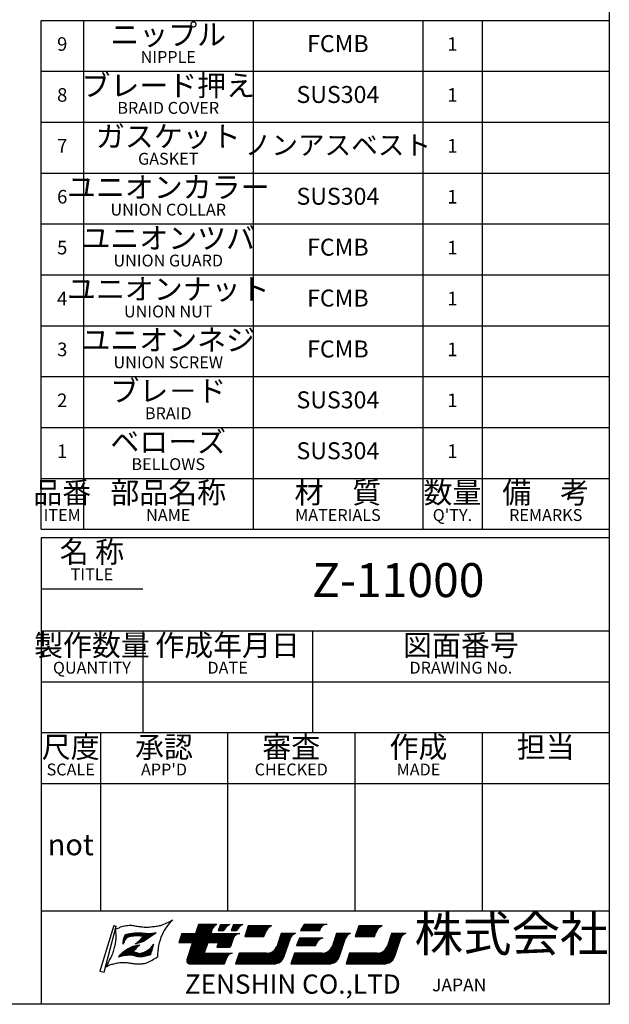
# Model space of a CAD drawing. Units: inches. Extents: x 0 to 277, y 0 to 192.
# Drawn here: x 207 to 277, y 0 to 116 of the extents above; entities that cross this region are included whole.
import ezdxf

# ---------------------------------------------------------------- set-up
doc = ezdxf.new("R2010")
doc.units = ezdxf.units.IN
doc.layers.add('1', color=7, linetype='Continuous')
doc.styles.add('CONVERTER_11', font='txt.shx', dxfattribs={"width": 0.9})
doc.styles.add('CONVERTER_12', font='txt.shx', dxfattribs={"width": 0.9})
doc.styles.add('CONVERTER_17', font='txt.shx', dxfattribs={"width": 0.81})
pattern_1 = [(45, (0, 0), (-0.0707106781186548, 0.0707106781186548), [])]

msp = doc.modelspace()

# ---------------------------------------------------------------- hatches: boundary and pattern name
at = {"layer": '1', "linetype": 'Continuous'}
h = msp.add_hatch(dxfattribs=at)
h.set_pattern_fill('_USER', color=4, scale=0.1, angle=45, pattern_type=0)
h.set_pattern_definition(pattern_1)
edge = h.paths.add_edge_path()
edge.add_line((227.5483404815095, 4.766199999999969), (231.565479919469, 4.766199999999969))
edge.add_arc((231.565479919469, 4.855786538461935), 0.0895865384619654, 270, 341.5650511770895)
edge.add_line((231.6504691722385, 4.827456787538786), (231.8689476789587, 5.482892307692055))
edge.add_arc((232.6970242999596, 5.141038688289775), 0.8958653846139893, 101.0110434979901, 157.5677702266953, ccw=False)
edge.add_line((232.5259156276789, 6.020411538461936), (229.3653705666493, 6.020411538461936))
edge.add_arc((229.3653705666493, 6.109998076923034), 0.0895865384623541, 161.5650511770665, 270, ccw=False)
edge.add_line((229.2803813138799, 6.138327827846183), (229.6591463969199, 7.274623076923035))
edge.add_line((229.6591463969199, 7.274623076923035), (230.7890632528088, 7.274623076923035))
edge.add_arc((230.7890632528088, 7.18503653846193), 0.0895865384641609, -18.434948822548904, 90, ccw=False)
edge.add_line((230.8740525055801, 7.156706787538781), (230.7341848584584, 6.737103846153964))
edge.add_line((230.7341848584584, 6.737103846153964), (232.2124362776886, 6.737103846153964))
edge.add_arc((232.2124362776886, 6.923443846153816), 0.1863399999998521, 270, 341.5650511772627)
edge.add_line((232.3892139234486, 6.864517964234445), (232.7050887046098, 7.812142307692049))
edge.add_arc((233.5289401673199, 7.460228177918793), 0.8958653846152478, 96.86989764572343, 156.869897645754, ccw=False)
edge.add_line((233.4217810122991, 8.34966153846193), (230.01749255076, 8.34966153846193))
edge.add_line((230.01749255076, 8.34966153846193), (230.19666562768, 8.887180769230952))
edge.add_arc((231.0390589788294, 8.582306648844451), 0.8958653846103245, 109.8959097488626, 160.1040902500706, ccw=False)
edge.add_line((230.7341848584584, 9.42469999999997), (228.5841079353686, 9.42469999999997))
edge.add_line((228.5841079353686, 9.42469999999997), (228.2257617815285, 8.34966153846193))
edge.add_line((228.2257617815285, 8.34966153846193), (226.613204089219, 8.34966153846193))
edge.add_line((226.613204089219, 8.34966153846193), (226.2548579353698, 7.274623076923035))
edge.add_line((226.2548579353698, 7.274623076923035), (227.7431209451188, 7.274623076923035))
edge.add_arc((227.7431209451188, 7.18503653846193), 0.0895865384641879, -18.43494882254322, 90, ccw=False)
edge.add_line((227.8281101978901, 7.156706787538781), (227.1947851899786, 5.256731763839305))
edge.add_arc((227.5483404815095, 5.138879999999631), 0.3726800000129184, 161.5650511776559, 270)
h = msp.add_hatch(dxfattribs=at)
h.set_pattern_fill('_USER', color=4, scale=0.1, angle=45, pattern_type=0)
h.set_pattern_definition(pattern_1)
edge = h.paths.add_edge_path()
edge.add_line((231.7088863969093, 8.887180769230952), (231.6098566081401, 8.77643140292355))
edge.add_arc((231.5248673553688, 8.804761153845845), 0.0895865384601962, 270, 341.56505117796894, ccw=False)
edge.add_line((231.5248673553688, 8.71517461538565), (230.8727453712691, 8.71517461538565))
edge.add_line((230.8727453712691, 8.71517461538565), (231.1713671661492, 9.42469999999997))
edge.add_line((231.1713671661492, 9.42469999999997), (232.2464056276786, 9.42469999999997))
edge.add_arc((232.6729135637288, 8.460672833182855), 1.054161941010599, 113.8657077853405, 156.1342922148167)
h = msp.add_hatch(dxfattribs=at)
h.set_pattern_fill('_USER', color=4, scale=0.1, angle=45, pattern_type=0)
h.set_pattern_definition(pattern_1)
edge = h.paths.add_edge_path()
edge.add_line((232.7050887046098, 9.42469999999997), (232.4064669097297, 8.71517461538565))
edge.add_line((232.4064669097297, 8.71517461538565), (233.0585888938386, 8.71517461538565))
edge.add_arc((233.0585888938386, 8.804761153845845), 0.0895865384601962, 270, 341.5650511779517)
edge.add_line((233.1435781466098, 8.77643140292355), (233.24260793537, 8.887180769230952))
edge.add_arc((234.2066351021895, 8.460672833182855), 1.054161941006954, 113.8657077848926, 156.1342922148167, ccw=False)
edge.add_line((233.7801271661483, 9.42469999999997), (232.7050887046098, 9.42469999999997))
h = msp.add_hatch(dxfattribs=at)
h.set_pattern_fill('_USER', color=4, scale=0.1, angle=45, pattern_type=0)
h.set_pattern_definition(pattern_1)
edge = h.paths.add_edge_path()
edge.add_line((243.7540951148585, 9.42469999999997), (241.0067746020395, 9.42469999999997))
edge.add_line((241.0067746020395, 9.42469999999997), (240.5887040892194, 8.71517461538565))
edge.add_line((240.5887040892194, 8.71517461538565), (242.8582297302492, 8.71517461538565))
edge.add_line((242.8582297302492, 8.71517461538565), (242.9776784481892, 9.07352076923081))
edge.add_arc((243.6933111512699, 8.525212968524613), 0.9015384684093561, 86.13404342934172, 142.5411674269244, ccw=False)
h = msp.add_hatch(dxfattribs=at)
h.set_pattern_fill('_USER', color=4, scale=0.1, angle=45, pattern_type=0)
h.set_pattern_definition(pattern_1)
edge = h.paths.add_edge_path()
edge.add_line((223.5565848136594, 8.44069068617631), (222.0674147084792, 7.392756167715731))
edge.add_line((222.0674147084792, 7.392756167715731), (221.7845638422696, 7.30947769290924))
edge.add_line((221.7845638422696, 7.30947769290924), (221.5289816574896, 7.2332402312868))
edge.add_line((221.5289816574896, 7.2332402312868), (221.1063577335699, 7.10240443338796))
edge.add_spline(control_points=[(221.1063577335699, 7.10240443338796), (221.1307223349921, 7.113661052074013), (221.2074171159133, 7.149094604116779), (221.3432347165846, 7.271661977177516), (221.5469653975491, 7.461050010140466), (221.7938719378154, 7.713894842218417), (221.9483628625366, 7.917838976208417), (222.027085993479, 8.021761707417113)], knot_values=[0, 0, 0, 0, 0.0802454573383282, 0.2525963112751106, 0.5422291894889383, 0.9184210915405542, 1.309286372490088, 1.309286372490088, 1.309286372490088, 1.309286372490088], degree=3, periodic=0)
edge.add_spline(control_points=[(222.027085993479, 8.021761707417113), (221.8267050547765, 8.069288488603659), (221.4205174438017, 8.165628922896925), (220.9543106207753, 8.081189820586248), (220.6416125579869, 8.050181783886284), (220.4950750885175, 8.026505779620171), (220.3619641326052, 7.989405741818412), (220.2545207043178, 7.94044777384234), (220.1675163855872, 7.878048858941096), (220.0943574617245, 7.811392831396701), (220.0245340438602, 7.737809211083951), (219.9186220031666, 7.602318857838418), (219.8239497793664, 7.380699548109584), (219.7384908978094, 7.195592953128994), (219.6957734298594, 7.103065572411715)], knot_values=[0, 0, 0, 0, 0.611281960179781, 1.239115652109721, 1.397442270600965, 1.555279565889347, 1.683582078633949, 1.811101259763065, 1.907048741881976, 2.003567867141434, 2.107661405371212, 2.211176138171999, 2.517637206488946, 2.823926673152787, 2.823926673152787, 2.823926673152787, 2.823926673152787], degree=3, periodic=0)
edge.add_spline(control_points=[(219.6957734298594, 7.103065572411715), (219.6967425980466, 7.290875244192272), (219.6986766045907, 7.665651750418023), (219.84444791616, 8.01089909911433), (219.91716966891, 8.183134557573851)], knot_values=[0, 0, 0, 0, 0.5573815900568762, 1.112261815203992, 1.112261815203992, 1.112261815203992, 1.112261815203992], degree=3, periodic=0)
edge.add_spline(control_points=[(219.91716966891, 8.183134557573851), (220.0502290068478, 8.228553395674481), (220.3325617435032, 8.324925607124133), (220.7264394873109, 8.363635639362688), (221.0683842978889, 8.418633095821646), (221.3489609948362, 8.44685780474627), (221.6267981943358, 8.437465893470424), (222.0846156459183, 8.393649365546855), (222.7307407067805, 8.321630025385257), (223.2808529148088, 8.40093883933235), (223.5565848136594, 8.44069068617631)], knot_values=[0, 0, 0, 0, 0.4204464018413274, 0.8921266499481701, 1.180997839611526, 1.460467040170435, 1.736218205028974, 2.013110633023636, 2.841380909897231, 3.673731225707759, 3.673731225707759, 3.673731225707759, 3.673731225707759], degree=3, periodic=0)
h = msp.add_hatch(dxfattribs=at)
h.set_pattern_fill('_USER', color=4, scale=0.1, angle=45, pattern_type=0)
h.set_pattern_definition(pattern_1)
edge = h.paths.add_edge_path()
edge.add_line((236.6026178700686, 6.020411538461936), (233.3620566533191, 6.020411538461936))
edge.add_line((233.3620566533191, 6.020411538461936), (232.943986140499, 4.766199999999969))
edge.add_line((232.943986140499, 4.766199999999969), (237.4387588957088, 4.766199999999969))
edge.add_arc((237.4387588957088, 6.070579999999666), 1.304379999999696, 270, 341.5650511772229)
edge.add_line((238.6762024160289, 5.658098826563105), (239.3942169097391, 7.812142307692049))
edge.add_arc((240.2284986450195, 7.485724211504191), 0.8958653846182658, 105.3426664667609, 158.631758525186, ccw=False)
edge.add_line((239.9914604994683, 8.34966153846193), (238.3191784481897, 8.34966153846193))
edge.add_line((238.3191784481897, 8.34966153846193), (237.8400613903796, 6.912310365024212))
edge.add_arc((236.6026178700686, 7.324791538461625), 1.304379999999689, 270, 341.56505117706064, ccw=False)
h = msp.add_hatch(dxfattribs=at)
h.set_pattern_fill('_USER', color=4, scale=0.1, angle=45, pattern_type=0)
h.set_pattern_definition(pattern_1)
edge = h.paths.add_edge_path()
edge.add_line((237.1844156276784, 9.24552692307697), (234.4370951148594, 9.24552692307697))
edge.add_line((234.4370951148594, 9.24552692307697), (234.0190246020393, 7.991315384615064))
edge.add_line((234.0190246020393, 7.991315384615064), (236.28855024306, 7.991315384615064))
edge.add_line((236.28855024306, 7.991315384615064), (236.40799896102, 8.34966153846193))
edge.add_arc((237.631473543679, 8.073696814678215), 1.254211538460972, 110.88205478109691, 167.2891787786537, ccw=False)
h = msp.add_hatch(dxfattribs=at)
h.set_pattern_fill('_USER', color=4, scale=0.1, angle=45, pattern_type=0)
h.set_pattern_definition(pattern_1)
edge = h.paths.add_edge_path()
edge.add_line((243.1125729982796, 6.020411538461936), (239.8720117815301, 6.020411538461936))
edge.add_line((239.8720117815301, 6.020411538461936), (239.45394126871, 4.766199999999969))
edge.add_line((239.45394126871, 4.766199999999969), (243.9487140239089, 4.766199999999969))
edge.add_arc((243.9487140239089, 6.070579999999666), 1.304379999999696, 270, 341.5650511772225)
edge.add_line((245.186157544229, 5.658098826563105), (245.9041720379392, 7.812142307692049))
edge.add_arc((246.7384537732196, 7.485724211504191), 0.8958653846153781, 105.3426664660877, 158.631758525186, ccw=False)
edge.add_line((246.5014156276793, 8.34966153846193), (244.8291335763988, 8.34966153846193))
edge.add_line((244.8291335763988, 8.34966153846193), (244.3500165185888, 6.912310365024212))
edge.add_arc((243.1125729982796, 7.324791538461625), 1.304379999999689, 270, 341.5650511770358, ccw=False)
h = msp.add_hatch(dxfattribs=at)
h.set_pattern_fill('_USER', color=4, scale=0.1, angle=45, pattern_type=0)
h.set_pattern_definition(pattern_1)
edge = h.paths.add_edge_path()
edge.add_line((249.6225281264797, 6.020411538461936), (246.3819669097393, 6.020411538461936))
edge.add_line((246.3819669097393, 6.020411538461936), (245.9638963969192, 4.766199999999969))
edge.add_line((245.9638963969192, 4.766199999999969), (250.4586691521199, 4.766199999999969))
edge.add_arc((250.4586691521199, 6.070579999999666), 1.304379999999696, 270, 341.5650511770713)
edge.add_line((251.6961126724291, 5.658098826563105), (252.4141271661483, 7.812142307692049))
edge.add_arc((253.2484089014288, 7.485724211504191), 0.8958653846153856, 105.34266646608961, 158.6317585251887, ccw=False)
edge.add_line((253.0113707558885, 8.34966153846193), (251.3390887046098, 8.34966153846193))
edge.add_line((251.3390887046098, 8.34966153846193), (250.8599716467889, 6.912310365024212))
edge.add_arc((249.6225281264797, 7.324791538461625), 1.304379999999689, 270, 341.5650511770358, ccw=False)
h = msp.add_hatch(dxfattribs=at)
h.set_pattern_fill('_USER', color=4, scale=0.1, angle=45, pattern_type=0)
h.set_pattern_definition(pattern_1)
edge = h.paths.add_edge_path()
edge.add_line((250.2043258840895, 9.24552692307697), (247.4570053712687, 9.24552692307697))
edge.add_line((247.4570053712687, 9.24552692307697), (247.0389348584595, 7.991315384615064))
edge.add_line((247.0389348584595, 7.991315384615064), (249.3084604994692, 7.991315384615064))
edge.add_line((249.3084604994692, 7.991315384615064), (249.4279092174293, 8.34966153846193))
edge.add_arc((250.6513838000883, 8.073696814678215), 1.254211538460324, 110.8820547810192, 167.289178778654, ccw=False)
h = msp.add_hatch(dxfattribs=at)
h.set_pattern_fill('_USER', color=4, scale=0.1, angle=45, pattern_type=0)
h.set_pattern_definition(pattern_1)
edge = h.paths.add_edge_path()
edge.add_spline(control_points=[(220.8667985972498, 6.189673313200565), (220.9218280137658, 6.181102707504834), (221.031862428925, 6.163965313759646), (221.1686310648136, 6.135843012857841), (221.2729567275032, 6.0966073673239), (221.3722960928792, 6.055769911923623), (221.4953154160825, 6.012348134880558), (221.6416758015321, 5.991683983628657), (221.7776518760448, 6.019244460468418), (221.9075740238321, 6.061946812931697), (222.0467297794218, 6.097984166797407), (222.1902451098323, 6.140963714757017), (222.3260625009902, 6.204185261635478), (222.4553819376846, 6.281713638245946), (222.5798566248723, 6.36904014283047), (222.7147045033568, 6.469844774694241), (222.8626618733604, 6.577125830784666), (223.0218111791993, 6.718954627930369), (223.1437894797067, 6.909645721487781), (223.237159963844, 7.038566760978328), (223.2838729297692, 7.103065572411715)], knot_values=[0, 0, 0, 0, 0.1671758690672714, 0.3342775510588752, 0.4172685007879956, 0.5011063859991352, 0.6565680408283613, 0.8082937878987965, 0.937033603516614, 1.068516656216595, 1.219035518373603, 1.368106339961269, 1.517218438146982, 1.667005606279968, 1.819962626644493, 1.973191094428053, 2.17197645743049, 2.36882601734796, 2.607689670170442, 2.846837247210312, 2.846837247210312, 2.846837247210312, 2.846837247210312], degree=3, periodic=0)
edge.add_spline(control_points=[(223.2838729297692, 7.103065572411715), (223.2358417403155, 6.909223940453768), (223.1349137068032, 6.501904218687176), (223.0135127025914, 6.100201763648302), (222.9498858819189, 5.889667708932116)], knot_values=[0, 0, 0, 0, 0.599010761372225, 1.25870225741723, 1.25870225741723, 1.25870225741723, 1.25870225741723], degree=3, periodic=0)
edge.add_spline(control_points=[(222.9498858819189, 5.889667708932116), (222.7388351296186, 5.825565899200637), (222.3202161690632, 5.698420037561286), (221.8310247610243, 5.605615146857789), (221.5092737624585, 5.628431653859786), (221.3179552526544, 5.659834508892327), (221.0992783603167, 5.72872475242127), (220.8436300464187, 5.805677572361118), (220.5720956212911, 5.827006162102233), (220.1930853685361, 5.812508647354443), (219.7036404338061, 5.788692039185069), (219.3301786154706, 5.661358642620533), (219.1442292314496, 5.597958401214953)], knot_values=[0, 0, 0, 0, 0.6630389206766067, 1.315137037682662, 1.472027590248192, 1.628729561063559, 1.89557185510778, 2.159054801947732, 2.427354156697793, 2.707141447073445, 3.298606655364193, 3.885141590890663, 3.885141590890663, 3.885141590890663, 3.885141590890663], degree=3, periodic=0)
edge.add_spline(control_points=[(219.1442292314496, 5.597958401214953), (219.2768081280509, 5.760614107881456), (219.5492795988682, 6.094898354025656), (220.0810329330799, 6.482694271972225), (220.5169626807698, 6.706995812656299), (220.8075063368372, 6.815053585634932), (220.9301345181201, 6.854083494702181), (221.0439133751474, 6.881244380846113), (221.1540885879865, 6.903274051533693), (221.2658172027927, 6.94025663311406), (221.4277540319179, 6.976674627701833), (221.5555844818834, 6.98555405355166), (221.6370880702198, 6.991215482012933)], knot_values=[0, 0, 0, 0, 0.6272853593393807, 1.289174686581594, 1.956232942570995, 2.091908176734472, 2.218863239873819, 2.341998635014017, 2.442708657465334, 2.555576202275238, 2.694650599844427, 2.939326388411436, 2.939326388411436, 2.939326388411436, 2.939326388411436], degree=3, periodic=0)
edge.add_spline(control_points=[(221.6370880702198, 6.991215482012933), (221.4980698435448, 6.872215692987843), (221.2152549705128, 6.630125755074447), (220.9842517250983, 6.338135286351155), (220.8667985972498, 6.189673313200565)], knot_values=[0, 0, 0, 0, 0.5475873426552053, 1.113996747734121, 1.113996747734121, 1.113996747734121, 1.113996747734121], degree=3, periodic=0)
h = msp.add_hatch(dxfattribs=at)
h.set_pattern_fill('_USER', color=4, scale=0.1, angle=45, pattern_type=0)
h.set_pattern_definition(pattern_1)
edge = h.paths.add_edge_path()
edge.add_line((243.2165758840893, 7.812142307692049), (240.4692553712685, 7.812142307692049))
edge.add_line((240.4692553712685, 7.812142307692049), (240.1109092174284, 6.923443846153816))
edge.add_line((240.1109092174284, 6.923443846153816), (242.3804348584599, 6.923443846153816))
edge.add_line((242.3804348584599, 6.923443846153816), (242.4401592174291, 7.102616923076823))
edge.add_arc((243.48989842023, 6.733482199294485), 1.112750123887038, 104.2189468791706, 160.6260708766875, ccw=False)

# ---------------------------------------------------------------- linework, layer by layer
at = {"layer": '1', "color": 6, "linetype": 'Continuous'}
for p, q in [((277, 190), (277, 0)), ((277, 0), (0, 0))]:
    msp.add_line(p, q, dxfattribs=at)
at = {"layer": '1', "color": 7, "linetype": 'Continuous'}
for p, q in [((210, 56.00000000000003), (210, 115.9999999999992)), ((210, 115.9999999999992), (277, 115.9999999999993)), ((215, 115.9999999999992), (215, 56.00000000000013)), ((235, 115.9999999999992), (235, 56.00000000000013)), ((255, 115.9999999999992), (255, 56.00000000000013)), ((262, 115.9999999999992), (262, 56.00000000000013)), ((210, 56.00000000000003), (210, 97.99999999999922)), ((215, 97.99999999999922), (215, 56.00000000000013)), ((235, 97.99999999999993), (235, 56.00000000000013)), ((255, 97.99999999999922), (255, 56.00000000000013)), ((262, 97.99999999999993), (262, 56.00000000000013)), ((210, 62.00000000000013), (277, 62.00000000000013)), ((210, 56.00000000000003), (277, 56.00000000000003)), ((210, 55.00000000000003), (210, -3e-14)), ((277, 55.00000000000003), (210, 55.00000000000003)), ((210, 49.00000000000003), (222, 49.00000000000003)), ((277, 43.99999999999997), (210, 43.99999999999997)), ((222, 43.99999999999997), (222, 32.00000000000003)), ((242, 43.99999999999997), (242, 31.99999999999999)), ((210, 37.99999999999997), (277, 37.99999999999997)), ((277, 31.99999999999999), (210, 31.99999999999999)), ((217, 32.00000000000003), (217, 11)), ((232, 31.99999999999999), (232, 11)), ((247, 31.99999999999999), (247, 10.99999999999994)), ((262, 31.99999999999999), (262, 11)), ((277, 26), (210, 26)), ((277, 11), (210, 11))]:
    msp.add_line(p, q, dxfattribs=at)
at = {"layer": '1', "color": 1, "linetype": 'Continuous'}
for p, q in [((210, 109.9999999999992), (277, 109.9999999999993)), ((210, 103.9999999999992), (277, 103.9999999999993)), ((210, 97.99999999999922), (277, 97.99999999999962)), ((210, 91.99999999999973), (277, 91.99999999999982)), ((210, 86.00000000000013), (277, 86.00000000000013)), ((210, 80.00000000000013), (277, 80.00000000000013)), ((210, 74.00000000000013), (277, 74.00000000000013)), ((210, 68.00000000000013), (277, 68.00000000000013))]:
    msp.add_line(p, q, dxfattribs=at)
at = {"layer": '1', "color": 2, "linetype": 'Continuous'}
for p, q in [((218.5926844630685, 9.30924350601276), (216.9380510128595, 3.90410756869085)), ((218.5926844630685, 9.30924350601276), (218.8684567047694, 9.19893460933373)), ((228.5841079353686, 9.42469999999997), (228.2257617815285, 8.34966153846193)), ((230.7341848584584, 9.42469999999997), (228.5841079353686, 9.42469999999997)), ((231.1713671661492, 9.42469999999997), (230.8727453712691, 8.71517461538565)), ((231.1713671661492, 9.42469999999997), (232.2464056276786, 9.42469999999997)), ((232.7050887046098, 9.42469999999997), (232.4064669097297, 8.71517461538565)), ((232.7050887046098, 9.42469999999997), (233.7801271661483, 9.42469999999997)), ((241.0067746020395, 9.42469999999997), (240.5887040892194, 8.71517461538565)), ((243.7540951148585, 9.42469999999997), (241.0067746020395, 9.42469999999997)), ((217.4344410479189, 3.79379867201095), (218.8684567047694, 9.19893460933373)), ((223.5565848136594, 8.44069068617631), (222.0674147084792, 7.39275616771573)), ((226.613204089219, 8.34966153846193), (226.2548579353698, 7.27462307692304)), ((226.613204089219, 8.34966153846193), (228.2257617815285, 8.34966153846193)), ((230.19666562768, 8.88718076923095), (230.01749255076, 8.34966153846193)), ((230.01749255076, 8.34966153846193), (233.4217810122991, 8.34966153846193)), ((230.8727453712691, 8.71517461538565), (231.5248673553688, 8.71517461538565)), ((231.7088863969093, 8.88718076923095), (231.6098566081401, 8.77643140292355)), ((232.4064669097297, 8.71517461538565), (233.0585888938386, 8.71517461538565)), ((233.24260793537, 8.88718076923095), (233.1435781466098, 8.77643140292355)), ((234.4370951148594, 9.24552692307697), (234.0190246020393, 7.99131538461506)), ((237.1844156276784, 9.24552692307697), (234.4370951148594, 9.24552692307697)), ((236.28855024306, 7.99131538461506), (236.40799896102, 8.34966153846193)), ((238.3191784481897, 8.34966153846193), (237.8400613903796, 6.91231036502421)), ((239.9914604994683, 8.34966153846193), (238.3191784481897, 8.34966153846193)), ((240.5887040892194, 8.71517461538565), (242.8582297302492, 8.71517461538565)), ((242.8582297302492, 8.71517461538565), (242.9776784481892, 9.07352076923081)), ((244.8291335763988, 8.34966153846193), (244.3500165185888, 6.91231036502421)), ((246.5014156276793, 8.34966153846193), (244.8291335763988, 8.34966153846193)), ((247.4570053712687, 9.24552692307697), (247.0389348584595, 7.99131538461506)), ((250.2043258840895, 9.24552692307697), (247.4570053712687, 9.24552692307697)), ((249.3084604994692, 7.99131538461506), (249.4279092174293, 8.34966153846193)), ((251.3390887046098, 8.34966153846193), (250.8599716467889, 6.91231036502421)), ((253.0113707558885, 8.34966153846193), (251.3390887046098, 8.34966153846193)), ((226.2548579353698, 7.27462307692304), (227.7431209451188, 7.27462307692304)), ((227.8281101978901, 7.15670678753878), (227.1947851899786, 5.2567317638393)), ((229.6591463969199, 7.27462307692304), (229.2803813138799, 6.13832782784618)), ((229.6591463969199, 7.27462307692304), (230.7890632528088, 7.27462307692304)), ((230.8740525055801, 7.15670678753878), (230.7341848584584, 6.73710384615396)), ((232.3892139234486, 6.86451796423445), (232.7050887046098, 7.81214230769205)), ((234.0190246020393, 7.99131538461506), (236.28855024306, 7.99131538461506)), ((238.6762024160289, 5.6580988265631), (239.3942169097391, 7.81214230769205)), ((240.4692553712685, 7.81214230769205), (240.1109092174284, 6.92344384615382)), ((243.2165758840893, 7.81214230769205), (240.4692553712685, 7.81214230769205)), ((242.3804348584599, 6.92344384615382), (242.4401592174291, 7.10261692307682)), ((245.186157544229, 5.6580988265631), (245.9041720379392, 7.81214230769205)), ((247.0389348584595, 7.99131538461506), (249.3084604994692, 7.99131538461506)), ((251.6961126724291, 5.6580988265631), (252.4141271661483, 7.81214230769205)), ((229.3653705666493, 6.02041153846194), (232.5259156276789, 6.02041153846194)), ((230.7341848584584, 6.73710384615396), (232.2124362776886, 6.73710384615396)), ((233.3620566533191, 6.02041153846194), (232.943986140499, 4.76619999999997)), ((236.6026178700686, 6.02041153846194), (233.3620566533191, 6.02041153846194)), ((239.8720117815301, 6.02041153846194), (239.45394126871, 4.76619999999997)), ((243.1125729982796, 6.02041153846194), (239.8720117815301, 6.02041153846194)), ((240.1109092174284, 6.92344384615382), (242.3804348584599, 6.92344384615382)), ((246.3819669097393, 6.02041153846194), (245.9638963969192, 4.76619999999997)), ((249.6225281264797, 6.02041153846194), (246.3819669097393, 6.02041153846194)), ((227.5483404815095, 4.76619999999997), (231.565479919469, 4.76619999999997)), ((231.8689476789587, 5.48289230769205), (231.6504691722385, 4.82745678753879)), ((232.943986140499, 4.76619999999997), (237.4387588957088, 4.76619999999997)), ((239.45394126871, 4.76619999999997), (243.9487140239089, 4.76619999999997)), ((245.9638963969192, 4.76619999999997), (250.4586691521199, 4.76619999999997)), ((216.9380510128595, 3.90410756869085), (217.4344410479189, 3.79379867201095))]:
    msp.add_line(p, q, dxfattribs=at)
for centre, radius, start, end in [((231.0390589788294, 8.58230664884445), 0.8958653846103245, 109.8959097488626, 160.1040902500706), ((232.6729135637288, 8.46067283318285), 1.054161941010599, 113.8657077853405, 156.1342922148167), ((234.2066351021895, 8.46067283318285), 1.054161941006954, 113.8657077848926, 156.1342922148167), ((243.6933111512699, 8.52521296852461), 0.9015384684093561, 86.13404342934173, 142.5411674269244), ((231.5248673553688, 8.80476115384585), 0.0895865384601962, 270, 341.5650511779689), ((233.5289401673199, 7.46022817791879), 0.8958653846152478, 96.86989764572341, 156.869897645754), ((233.0585888938386, 8.80476115384585), 0.0895865384601962, 270, 341.5650511779517), ((237.631473543679, 8.07369681467821), 1.254211538460972, 110.8820547810969, 167.2891787786537), ((240.2284986450195, 7.48572421150419), 0.8958653846182658, 105.3426664667609, 158.631758525186), ((246.7384537732196, 7.48572421150419), 0.8958653846153781, 105.3426664660878, 158.631758525186), ((250.6513838000883, 8.07369681467821), 1.254211538460324, 110.8820547810192, 167.289178778654), ((253.2484089014288, 7.48572421150419), 0.8958653846153856, 105.3426664660895, 158.6317585251887), ((227.7431209451188, 7.18503653846193), 0.0895865384641879, 341.5650511774568, 90), ((230.7890632528088, 7.18503653846193), 0.0895865384641609, 341.565051177451, 90), ((243.48989842023, 6.73348219929449), 1.112750123887038, 104.2189468791706, 160.6260708766875), ((229.3653705666493, 6.10999807692303), 0.0895865384623541, 161.5650511770665, 270), ((232.6970242999596, 5.14103868828978), 0.8958653846139893, 101.0110434979901, 157.5677702266953), ((232.2124362776886, 6.92344384615382), 0.1863399999998521, 270, 341.5650511772627), ((236.6026178700686, 7.32479153846162), 1.304379999999689, 270, 341.5650511770606), ((243.1125729982796, 7.32479153846162), 1.304379999999689, 270, 341.5650511770358), ((249.6225281264797, 7.32479153846162), 1.304379999999689, 270, 341.5650511770358), ((227.5483404815095, 5.13887999999963), 0.3726800000129184, 161.5650511776559, 270), ((231.565479919469, 4.85578653846193), 0.0895865384619654, 270, 341.5650511770895), ((237.4387588957088, 6.07057999999967), 1.304379999999696, 270, 341.5650511772229), ((243.9487140239089, 6.07057999999967), 1.304379999999696, 270, 341.5650511772225), ((250.4586691521199, 6.07057999999967), 1.304379999999696, 270, 341.5650511770713)]:
    msp.add_arc(centre, radius, start, end, dxfattribs=at)
for points, knots in [([(218.7581478080793, 8.868007919292381), (218.9056782045543, 8.921777301581551), (219.2007390030225, 9.029316052663695), (219.5849873132025, 9.194032142826412), (219.9402537897775, 9.273965397231091), (220.2362563552505, 9.311234863301609), (220.5231871542853, 9.329503707267826), (220.8018438385708, 9.316626923105975), (221.0753557403182, 9.25773601151499), (221.3389118316842, 9.195532357067213), (221.5979948534174, 9.166379138176449), (221.8655257018163, 9.144432338795895), (222.1491676000727, 9.10445001947981), (222.4444733065062, 9.08012662179314), (222.7301644569648, 9.10648093248507), (223.0044715978874, 9.146418523772027), (223.2809897455095, 9.17040670355056), (223.5584133191538, 9.195926529996676), (223.8350125719817, 9.240788351913832), (224.2745394303441, 9.345256767753808), (224.8573573975985, 9.573168739930196), (225.3138833331887, 9.838454687121008), (225.5421449539099, 9.97109688609294)], [0, 0, 0, 0, 0.4712398118177847, 0.9424796249112611, 1.250339158534661, 1.559881351306827, 1.836973408000124, 2.112263503269157, 2.393249840730744, 2.674758573341022, 2.924120247424058, 3.174259991536712, 3.480004539052324, 3.783718966320686, 4.060152615775925, 4.338208841963044, 4.615579175149984, 4.89250608349015, 5.173862861145163, 5.455340049151909, 6.246882413246301, 7.038415458413777, 7.038415458413777, 7.038415458413777, 7.038415458413777]), ([(225.5421449539099, 9.97109688609294), (225.2868973950974, 9.709158131916412), (224.7760581610059, 9.184927465243739), (224.2042525766824, 8.145808462406944), (223.8013441746808, 6.940926259414358), (223.7456322525475, 6.045749718971709), (223.7177636577599, 5.597958330303982)], [0, 0, 0, 0, 1.092548228200379, 2.186569441785732, 3.526303457034044, 4.867253978689557, 4.867253978689557, 4.867253978689557, 4.867253978689557]), ([(218.7581478080793, 8.868007919292381), (218.7755386285232, 8.666551519614872), (218.8103512167908, 8.263280056085382), (218.8364203175208, 7.669024073408766), (218.7313968384936, 7.097511150084552), (218.6089297479612, 6.633142991274992), (218.5237435509802, 6.244191293341903), (218.4360119239734, 5.943492802521185), (218.3003639788756, 5.663655904346258), (218.109162252594, 5.323150011313315), (217.9062208692567, 4.8953760171101), (217.7387887450545, 4.56547524604611), (217.6550588412884, 4.400497603751155)], [0, 0, 0, 0, 0.607127630214482, 1.215336160514307, 1.775678768295525, 2.341118102977571, 2.657066970387364, 2.970345433141285, 3.277826064674788, 3.587264719169317, 4.142154599675799, 4.697227915110704, 4.697227915110704, 4.697227915110704, 4.697227915110704]), ([(219.6957734298594, 7.103065572411715), (219.6967425980466, 7.290875244192272), (219.6986766045907, 7.665651750418023), (219.84444791616, 8.01089909911433), (219.91716966891, 8.183134557573851)], [0, 0, 0, 0, 0.5573815900568762, 1.112261815203992, 1.112261815203992, 1.112261815203992, 1.112261815203992]), ([(219.6957734298594, 7.103065572411715), (219.7384908978094, 7.195592953128994), (219.8239497793664, 7.380699548109584), (219.9186220031666, 7.602318857838418), (220.0245340438602, 7.737809211083951), (220.0943574617245, 7.811392831396701), (220.1675163855872, 7.878048858941096), (220.2545207043178, 7.94044777384234), (220.3619641326052, 7.989405741818412), (220.4950750885175, 8.026505779620171), (220.6416125579869, 8.050181783886284), (220.9543106207753, 8.081189820586248), (221.4205174438017, 8.165628922896925), (221.8267050547765, 8.069288488603659), (222.027085993479, 8.021761707417113)], [0, 0, 0, 0, 0.3062894666638412, 0.6127505349807871, 0.7162652677815742, 0.8203588060113526, 0.9168779312708107, 1.012825413389722, 1.140344594518838, 1.26864710726344, 1.426484402551822, 1.584811021043066, 2.212644712973006, 2.823926673152787, 2.823926673152787, 2.823926673152787, 2.823926673152787]), ([(219.91716966891, 8.183134557573851), (220.0502290068478, 8.228553395674481), (220.3325617435032, 8.324925607124133), (220.7264394873109, 8.363635639362688), (221.0683842978889, 8.418633095821646), (221.3489609948362, 8.44685780474627), (221.6267981943358, 8.437465893470424), (222.0846156459183, 8.393649365546855), (222.7307407067805, 8.321630025385257), (223.2808529148088, 8.40093883933235), (223.5565848136594, 8.44069068617631)], [0, 0, 0, 0, 0.4204464018413274, 0.8921266499481701, 1.180997839611526, 1.460467040170435, 1.736218205028974, 2.013110633023636, 2.841380909897231, 3.673731225707759, 3.673731225707759, 3.673731225707759, 3.673731225707759]), ([(219.1442292314496, 5.597958401214953), (219.2768081280509, 5.760614107881456), (219.5492795988682, 6.094898354025656), (220.0810329330799, 6.482694271972225), (220.5169626807698, 6.706995812656299), (220.8075063368372, 6.815053585634932), (220.9301345181201, 6.854083494702181), (221.0439133751474, 6.881244380846113), (221.1540885879865, 6.903274051533693), (221.2658172027927, 6.94025663311406), (221.4277540319179, 6.976674627701833), (221.5555844818834, 6.98555405355166), (221.6370880702198, 6.991215482012933)], [0, 0, 0, 0, 0.6272853593393807, 1.289174686581594, 1.956232942570995, 2.091908176734472, 2.218863239873819, 2.341998635014017, 2.442708657465334, 2.555576202275238, 2.694650599844427, 2.939326388411436, 2.939326388411436, 2.939326388411436, 2.939326388411436]), ([(220.8667985972498, 6.189673313200565), (220.9218280137658, 6.181102707504834), (221.031862428925, 6.163965313759646), (221.1686310648136, 6.135843012857841), (221.2729567275032, 6.0966073673239), (221.3722960928792, 6.055769911923623), (221.4953154160825, 6.012348134880558), (221.6416758015321, 5.991683983628657), (221.7776518760448, 6.019244460468418), (221.9075740238321, 6.061946812931697), (222.0467297794218, 6.097984166797407), (222.1902451098323, 6.140963714757017), (222.3260625009902, 6.204185261635478), (222.4553819376846, 6.281713638245946), (222.5798566248723, 6.36904014283047), (222.7147045033568, 6.469844774694241), (222.8626618733604, 6.577125830784666), (223.0218111791993, 6.718954627930369), (223.1437894797067, 6.909645721487781), (223.237159963844, 7.038566760978328), (223.2838729297692, 7.103065572411715)], [0, 0, 0, 0, 0.1671758690672714, 0.3342775510588752, 0.4172685007879956, 0.5011063859991352, 0.6565680408283613, 0.8082937878987965, 0.937033603516614, 1.068516656216595, 1.219035518373603, 1.368106339961269, 1.517218438146982, 1.667005606279968, 1.819962626644493, 1.973191094428053, 2.17197645743049, 2.36882601734796, 2.607689670170442, 2.846837247210312, 2.846837247210312, 2.846837247210312, 2.846837247210312]), ([(221.6370880702198, 6.991215482012933), (221.4980698435448, 6.872215692987843), (221.2152549705128, 6.630125755074447), (220.9842517250983, 6.338135286351155), (220.8667985972498, 6.189673313200565)], [0, 0, 0, 0, 0.5475873426552053, 1.113996747734121, 1.113996747734121, 1.113996747734121, 1.113996747734121]), ([(222.0674147084792, 7.392756167715731), (221.9933488787009, 7.371028268152636), (221.8452175092348, 7.327572538579737), (221.6865913323967, 7.280422197866235), (221.5913458870893, 7.251953059472633), (221.4931719280143, 7.222550197871475), (221.3289379499108, 7.172685787465072), (221.1758408921974, 7.124425766612904), (221.099291295659, 7.100295411803195)], [0, 0, 0, 0, 0.2315611686107802, 0.4631214434328843, 0.4964550530913012, 0.5297887033921008, 0.7705690125492417, 1.011356052532297, 1.011356052532297, 1.011356052532297, 1.011356052532297]), ([(222.027085993479, 8.021761707417113), (221.9483628625366, 7.917838976208417), (221.7938719378154, 7.713894842218417), (221.5469653975491, 7.461050010140466), (221.3432347165846, 7.271661977177516), (221.2074171159133, 7.149094604116779), (221.1307223349921, 7.113661052074013), (221.1063577335699, 7.10240443338796)], [0, 0, 0, 0, 0.3908652809495337, 0.7670571830011496, 1.056690061214977, 1.22904091515176, 1.309286372490088, 1.309286372490088, 1.309286372490088, 1.309286372490088]), ([(222.9498858819189, 5.889667708932116), (223.0135127025914, 6.100201763648302), (223.1349137068032, 6.501904218687176), (223.2358417403155, 6.909223940453768), (223.2838729297692, 7.103065572411715)], [0, 0, 0, 0, 0.659691496045005, 1.25870225741723, 1.25870225741723, 1.25870225741723, 1.25870225741723]), ([(219.1442292314496, 5.597958401214953), (219.3301786154706, 5.661358642620533), (219.7036404338061, 5.788692039185069), (220.1930853685361, 5.812508647354443), (220.5720956212911, 5.827006162102233), (220.8436300464187, 5.805677572361118), (221.0992783603167, 5.72872475242127), (221.3179552526544, 5.659834508892327), (221.5092737624585, 5.628431653859786), (221.8310247610243, 5.605615146857789), (222.3202161690632, 5.698420037561286), (222.7388351296186, 5.825565899200637), (222.9498858819189, 5.889667708932116)], [0, 0, 0, 0, 0.5865349355264695, 1.178000143817218, 1.457787434192869, 1.72608678894293, 1.989569735782883, 2.256412029827103, 2.413114000642471, 2.570004553208, 3.222102670214056, 3.885141590890663, 3.885141590890663, 3.885141590890663, 3.885141590890663]), ([(217.6550588412884, 4.400497603751155), (217.798935552921, 4.492929222575478), (218.0872685747032, 4.678164791316138), (218.5208300357237, 4.753704883498836), (218.8669308345236, 4.842984955636302), (219.2314081988561, 4.920231075627245), (219.6956048266838, 4.947778760192627), (220.2489675686706, 4.904333624630253), (220.7972337250163, 4.81570397259958), (221.3508131069191, 4.746015836073861), (221.9103020769865, 4.760386170843841), (222.5159593964059, 4.887901382862751), (223.1152255126657, 5.197484769236297), (223.5169945117284, 5.464518250364647), (223.7177636577599, 5.597958330303982)], [0, 0, 0, 0, 0.5077942891157885, 1.017634167545193, 1.300796962847737, 1.582566084150415, 2.133577029666624, 2.688296121706311, 3.244715850093471, 3.800001561217969, 4.359378620770639, 4.916324204735848, 5.640944091896307, 6.364732289820654, 6.364732289820654, 6.364732289820654, 6.364732289820654])]:
    msp.add_open_spline(points, degree=3, knots=knots, dxfattribs=at)

# ---------------------------------------------------------------- texts
at = {"layer": '1', "color": 2, "attachment_point": 5}
for s, insert, char_height, line_spacing_factor, style in [('ニップル', (225, 113.9999999999994), 2.5, 0.90036014405762, 'CONVERTER_12'), ('9', (212.5, 112.9999999999993), 1.6, 0.90036014405762, 'CONVERTER_12'), ('FCMB', (245, 112.9999999999992), 2, 0.45454545454545, 'CONVERTER_11'), ('1', (258.5, 112.9999999999994), 1.6, 0.90036014405762, 'CONVERTER_12'), ('ブレード押え', (225, 107.9999999999997), 2.5, 0.90036014405762, 'CONVERTER_12'), ('8', (212.5, 106.9999999999996), 1.6, 0.90036014405762, 'CONVERTER_12'), ('SUS304', (245, 106.9999999999992), 2, 0.45454545454545, 'CONVERTER_11'), ('1', (258.5, 106.9999999999997), 1.6, 0.90036014405762, 'CONVERTER_12'), ('ガスケット', (225, 101.9999999999999), 2.5, 0.90036014405762, 'CONVERTER_12'), ('ノンアスベスト', (245, 101), 2.3, 0.45454545454545, 'CONVERTER_11'), ('7', (212.5, 100.9999999999998), 1.6, 0.90036014405762, 'CONVERTER_12'), ('1', (258.5, 100.9999999999999), 1.6, 0.90036014405762, 'CONVERTER_12'), ('ユニオンカラー', (225, 95.99999999999993), 2.5, 0.90036014405762, 'CONVERTER_12'), ('6', (212.5, 95.00000000000001), 1.6, 0.90036014405762, 'CONVERTER_12'), ('SUS304', (245, 95.00000000000009), 2, 0.45454545454545, 'CONVERTER_11'), ('1', (258.5, 95.00000000000013), 1.6, 0.90036014405762, 'CONVERTER_12'), ('ユニオンツバ', (225, 90.00000000000013), 2.5, 0.90036014405762, 'CONVERTER_12'), ('5', (212.5, 89.00000000000013), 1.6, 0.90036014405762, 'CONVERTER_12'), ('FCMB', (245, 89.00000000000009), 2, 0.45454545454545, 'CONVERTER_11'), ('1', (258.5, 89.00000000000013), 1.6, 0.90036014405762, 'CONVERTER_12'), ('ユニオンナット', (225, 84.00000000000013), 2.5, 0.90036014405762, 'CONVERTER_12'), ('4', (212.5, 83.00000000000013), 1.6, 0.90036014405762, 'CONVERTER_12'), ('FCMB', (245, 83.00000000000009), 2, 0.45454545454545, 'CONVERTER_11'), ('1', (258.5, 83.00000000000013), 1.6, 0.90036014405762, 'CONVERTER_12'), ('ユニオンネジ', (225, 78.00000000000013), 2.5, 0.90036014405762, 'CONVERTER_12'), ('3', (212.5, 77.00000000000013), 1.6, 0.90036014405762, 'CONVERTER_12'), ('FCMB', (245, 77.00000000000009), 2, 0.45454545454545, 'CONVERTER_11'), ('1', (258.5, 77.00000000000013), 1.6, 0.90036014405762, 'CONVERTER_12'), ('ブレ－ド', (225, 72.00000000000013), 2.5, 0.90036014405762, 'CONVERTER_12'), ('2', (212.5, 71.00000000000013), 1.6, 0.90036014405762, 'CONVERTER_12'), ('SUS304', (245, 71.00000000000009), 2, 0.45454545454545, 'CONVERTER_11'), ('1', (258.5, 71.00000000000013), 1.6, 0.90036014405762, 'CONVERTER_12'), ('ベローズ', (225, 66.00000000000013), 2.5, 0.90036014405762, 'CONVERTER_12'), ('SUS304', (245, 65.00000000000009), 2, 0.45454545454545, 'CONVERTER_11'), ('1', (212.5, 65.00000000000013), 1.6, 0.90036014405762, 'CONVERTER_12'), ('1', (258.5, 65.00000000000013), 1.6, 0.90036014405762, 'CONVERTER_12'), ('ZENSHIN CO.,LTD', (239.6795936795898, 2.08990652745337), 2.264031, 0.68181818181818, 'CONVERTER_11'), ('JAPAN', (259.301195679589, 2.08990652745337), 1.509354, 0.68181818181818, 'CONVERTER_11')]:
    msp.add_mtext(s, dxfattribs=dict(at, insert=insert, char_height=char_height, line_spacing_factor=line_spacing_factor, style=style))
for s, insert, char_height, style in [('NIPPLE', (225, 111.5000000000001), 1.4, 'CONVERTER_11'), ('BRAID COVER', (225, 105.5000000000001), 1.4, 'CONVERTER_11'), ('GASKET', (225, 99.5000000000001), 1.4, 'CONVERTER_11'), ('UNION COLLAR', (225, 93.50000000000013), 1.4, 'CONVERTER_11'), ('UNION GUARD', (225, 87.50000000000013), 1.4, 'CONVERTER_11'), ('UNION NUT', (225, 81.50000000000013), 1.4, 'CONVERTER_11'), ('UNION SCREW', (225, 75.50000000000013), 1.4, 'CONVERTER_11'), ('BRAID', (225, 69.50000000000013), 1.4, 'CONVERTER_11'), ('BELLOWS', (225, 63.50000000000013), 1.4, 'CONVERTER_11'), ('品番', (212.5, 60.00000000000013), 2.5, 'CONVERTER_11'), ('部品名称', (225, 60.00000000000013), 2.5, 'CONVERTER_11'), ('材\u3000質', (245, 60.00000000000013), 2.5, 'CONVERTER_11'), ('数量', (258.5, 60.00000000000013), 2.5, 'CONVERTER_11'), ('備\u3000考', (269.5, 60.00000000000013), 2.5, 'CONVERTER_11'), ('ITEM', (212.5, 57.50000000000013), 1.4, 'CONVERTER_11'), ('NAME', (225, 57.50000000000013), 1.4, 'CONVERTER_11'), ('MATERIALS', (245, 57.50000000000013), 1.4, 'CONVERTER_11'), ("Q'TY.", (258.5, 57.50000000000013), 1.4, 'CONVERTER_11'), ('REMARKS', (269.5, 57.50000000000013), 1.4, 'CONVERTER_11'), ('名 称', (216, 53.00000000000003), 2.5, 'CONVERTER_11'), ('TITLE', (216, 50.50000000000003), 1.4, 'CONVERTER_11'), ('Z-11000', (252.1181964778194, 49.49060706239129), 4, 'CONVERTER_11'), ('製作数量', (216, 41.99999999999997), 2.5, 'CONVERTER_11'), ('作成年月日', (232, 41.99999999999997), 2.5, 'CONVERTER_11'), ('図面番号', (259.5, 41.99999999999997), 2.5, 'CONVERTER_11'), ('QUANTITY', (216, 39.49999999999997), 1.4, 'CONVERTER_11'), ('DATE', (232, 39.49999999999997), 1.4, 'CONVERTER_11'), ('DRAWING No.', (259.5, 39.49999999999997), 1.4, 'CONVERTER_11'), ('尺度', (213.5, 30), 2.5, 'CONVERTER_11'), ('承認', (224.5, 30), 2.5, 'CONVERTER_11'), ('審査', (239.5, 30), 2.5, 'CONVERTER_11'), ('作成', (254.5, 30), 2.5, 'CONVERTER_11'), ('担当', (269.5, 30), 2.5, 'CONVERTER_11'), ('SCALE', (213.5, 27.5), 1.4, 'CONVERTER_17'), ("APP'D", (224.5, 27.5), 1.4, 'CONVERTER_11'), ('CHECKED', (239.5, 27.5), 1.4, 'CONVERTER_11'), ('MADE', (254.5, 27.5), 1.4, 'CONVERTER_11'), ('not', (213.5, 18.5), 2.5, 'CONVERTER_11')]:
    msp.add_mtext(s, dxfattribs=dict(at, insert=insert, char_height=char_height, style=style))
at = {"layer": '1', "color": 5, "insert": (254.0268138106894, 4.91708938672616), "char_height": 4.19265, "attachment_point": 7, "line_spacing_factor": 0.68181818181818, "style": 'CONVERTER_11'}
msp.add_mtext('株式会社', dxfattribs=at)

doc.saveas('drawing.dxf')
